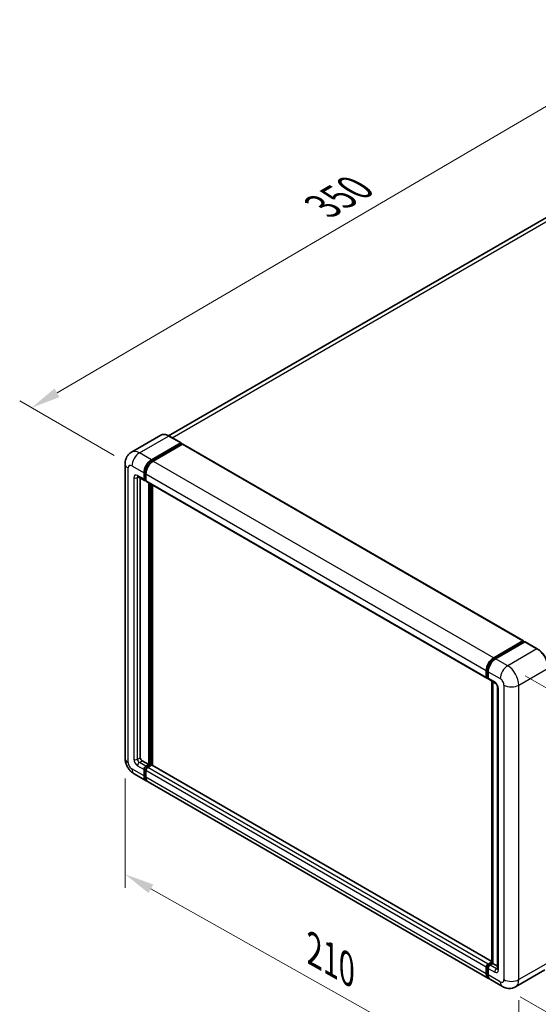
# Model space of a CAD drawing. Units: millimetres. Extents: x 0 to 9063, y 0 to 1264.
# Drawn here: x 671 to 846, y 200 to 533 of the extents above; entities that cross this region are included whole.
import ezdxf

# ---------------------------------------------------------------- set-up
doc = ezdxf.new("R2010")
doc.units = ezdxf.units.MM
doc.header["$LTSCALE"] = 4
doc.layers.get('Defpoints').update_dxf_attribs({"lineweight": 25})
for name, color, linetype, lineweight in [('Dimension (ISO)', 7, 'Continuous', 18), ('Visible (ISO)', 7, 'Continuous', 35), ('Visible Narrow (ISO)', 7, 'Continuous', 25)]:
    doc.layers.add(name, color=color, linetype=linetype, lineweight=lineweight)
doc.styles.add('Note Text (TK)', font='txt')
doc.dimstyles.new('Default - Method 1b (TK)', dxfattribs={"dimscale": 4, "dimtxt": 2.5, "dimasz": 2.5, "dimexe": 1, "dimexo": 1.5, "dimgap": 1, "dimtad": 1, "dimtoh": 1, "dimrnd": 1e-08, "dimdsep": 46, "dimtxsty": 'Note Text (TK)', "dimcen": 0.09, "dimdle": 5, "dimclrd": 100, "dimclre": 100, "dimclrt": 7, "dimadec": 1, "dimazin": 1, "dimtfac": 1, "dimtmove": 0, "dimatfit": 3, "dimfxl": 1, "dimtolj": 1, "dimlwd": -1, "dimlwe": -1, "dimarcsym": 0})

# ---------------------------------------------------------------- blocks, each defined once
blk = doc.blocks.new('*D24')
at = {"layer": 'Defpoints', "color": 0}
for p in [(928.71, 510.54), (674.61, 401.56), (708.55, 381.96)]:
    blk.add_point(p, dxfattribs=at)
at = {"layer": 'Dimension (ISO)', "color": 100}
for p, q in [((922.73, 513.99), (890.52, 532.59)), ((885.87, 525.23), (683.24, 406.61)), ((702.57, 385.42), (670.62, 403.86))]:
    blk.add_line(p, q, dxfattribs=at)
for points in [[(885.03, 526.67), (886.72, 523.79), (894.5, 530.28)], [(682.4, 408.05), (684.08, 405.17), (674.61, 401.56)]]:
    blk.add_solid(points, dxfattribs=at)
at = {"layer": 'Dimension (ISO)', "color": 7, "insert": (771.19, 468.53), "char_height": 10, "attachment_point": 4, "rotation": 30.344, "style": 'Note Text (TK)'}
blk.add_mtext('\\A1;{\\Q-29.656;\\W0.819;\\H0.816x; \\fＭＳ Ｐゴシック|b0|i0;\\H10.0000;350}', dxfattribs=at)
blk = doc.blocks.new('*D25')
at = {"layer": 'Defpoints', "color": 0}
for p in [(706.25, 283.26), (839.29, 208.5), (839.29, 169.31)]:
    blk.add_point(p, dxfattribs=at)
at = {"layer": 'Dimension (ISO)', "color": 100}
for p, q in [((706.25, 276.38), (706.25, 239.48)), ((714.97, 239.17), (830.57, 174.21)), ((839.29, 201.62), (839.29, 164.72))]:
    blk.add_line(p, q, dxfattribs=at)
for points in [[(715.78, 240.62), (714.15, 237.72), (706.25, 244.07)], [(831.38, 175.66), (829.75, 172.76), (839.29, 169.31)]]:
    blk.add_solid(points, dxfattribs=at)
at = {"layer": 'Dimension (ISO)', "color": 7, "insert": (768.24, 219.56), "char_height": 10, "attachment_point": 4, "rotation": 330.6675, "style": 'Note Text (TK)'}
blk.add_mtext('\\A1;{\\Q-29.332;\\W0.822;\\H0.816x; \\fＭＳ Ｐゴシック|b0|i0;\\H10.0000;210}', dxfattribs=at)
blk = doc.blocks.new('*D26')
at = {"layer": 'Defpoints', "color": 0}
for p in [(835.51, 314.47), (833.74, 206.15), (907.28, 163.69)]:
    blk.add_point(p, dxfattribs=at)
at = {"layer": 'Dimension (ISO)', "color": 100}
for p, q in [((841.46, 311.04), (913.02, 269.72)), ((908.89, 262.01), (907.44, 173.69)), ((839.68, 202.72), (911.24, 161.41))]:
    blk.add_line(p, q, dxfattribs=at)
for points in [[(907.22, 262.04), (910.56, 261.98), (909.05, 272.01)], [(905.77, 173.72), (909.11, 173.66), (907.28, 163.69)]]:
    blk.add_solid(points, dxfattribs=at)
at = {"layer": 'Dimension (ISO)', "color": 7, "insert": (898.95, 205.09), "char_height": 10, "attachment_point": 4, "rotation": 89.0597, "style": 'Note Text (TK)'}
blk.add_mtext('\\A1;{\\Q29.060;\\W0.824;\\H0.816x; \\fＭＳ Ｐゴシック|b0|i0;\\H10.0000;149}', dxfattribs=at)

msp = doc.modelspace()

# ---------------------------------------------------------------- linework, layer by layer
at = {"layer": 'Visible (ISO)'}
for p, q in [((918.8382, 506.3612), (720.9543, 392.1129)), ((718.296, 392.2992), (708.3965, 386.5837)), ((715.1487, 383.9608), (725.0482, 389.6762)), ((715.1487, 383.743), (725.2053, 389.5492)), ((725.6453, 389.2952), (715.7772, 383.5979)), ((725.1593, 389.6872), (721.0738, 392.046)), ((725.2053, 389.5855), (725.2053, 389.5492)), ((725.2053, 389.5492), (725.6453, 389.2952)), ((725.7786, 389.3084), (840.8013, 322.9)), ((706.2506, 382.6907), (706.2506, 283.2595)), ((712.6345, 377.4288), (712.6345, 379.6061)), ((712.8231, 377.5377), (712.8231, 379.715)), ((713.2631, 379.2432), (713.2631, 377.0659)), ((710.6187, 378.292), (712.8186, 377.0219)), ((711.3775, 377.8539), (711.3775, 283.441)), ((713.2631, 377.0732), (712.952, 377.2528)), ((713.4472, 376.659), (828.4699, 310.2506)), ((714.2059, 281.0822), (714.2059, 376.221)), ((714.3944, 280.9733), (714.3944, 376.1121)), ((715.463, 280.8821), (715.463, 375.4952)), ((830.7999, 317.1895), (840.668, 322.8868)), ((830.846, 316.892), (840.9026, 322.6982)), ((841.328, 322.5421), (831.4285, 316.8266)), ((840.8566, 322.778), (840.8566, 322.6717)), ((841.0137, 322.6872), (841.2965, 322.5239)), ((845.5246, 320.1943), (841.4391, 322.5531)), ((828.2858, 310.6575), (828.2858, 312.8348)), ((828.5664, 310.7664), (828.5664, 312.9437)), ((828.9143, 312.472), (828.9143, 310.2946)), ((828.7603, 310.3908), (828.9143, 310.3019)), ((829.0984, 309.8877), (831.2983, 308.6176)), ((830.1377, 214.1489), (830.1377, 309.2877)), ((830.4857, 309.0868), (830.4857, 213.948)), ((832.1109, 307.2101), (832.1109, 212.1336)), ((712.006, 282.3523), (714.2059, 281.0822)), ((712.6345, 277.2719), (712.6345, 279.4492)), ((712.8231, 277.3807), (712.8231, 279.5581)), ((713.2631, 280.5379), (714.2059, 281.0822)), ((713.2631, 280.3201), (714.3944, 280.9733)), ((715.2115, 280.937), (713.8916, 280.175)), ((714.8344, 280.7193), (714.3944, 280.9733)), ((830.1377, 214.6746), (715.3449, 280.9503)), ((709.2854, 278.003), (713.3709, 275.6442)), ((713.2631, 279.0863), (713.2631, 276.909)), ((829.0222, 208.873), (713.9995, 275.2813)), ((828.5664, 210.6095), (828.5664, 212.7868)), ((828.9143, 213.7666), (830.1377, 214.4729)), ((828.9603, 213.4691), (830.1377, 214.1489)), ((830.4857, 213.948), (829.5429, 213.4037)), ((830.2028, 214.1113), (830.1377, 214.1489)), ((830.2028, 214.1113), (830.4857, 213.948)), ((830.4857, 213.948), (832.1109, 213.0097)), ((828.2858, 210.5006), (828.2858, 212.6779)), ((828.9143, 212.315), (828.9143, 210.1377)), ((848.0801, 211.7787), (838.1806, 206.0632)), ((833.7362, 206.1513), (829.6507, 208.5101))]:
    msp.add_line(p, q, dxfattribs=at)
for centre, major_axis, start_param, end_param in [((725.0482, 389.4948), (0.1111, 0.1925), 5.49778714, 7.06858347), ((725.6453, 389.0775), (0.1333, 0.2309), 0, 0.78539816), ((715.1487, 381.0577), (1.7778, 3.0792), 0.78539816, 2.35619449), ((715.1487, 381.0577), (1.6444, 2.8483), 0.78539816, 2.35619449), ((715.7772, 380.6948), (-1.7778, -3.0792), 3.92699082, 5.49778714), ((713.2631, 377.7917), (-0.4444, -0.7698), 5.49778714, 7.06858347), ((713.2631, 377.7917), (-0.3111, -0.5389), 5.49778714, 6.28318531), ((713.8916, 377.4288), (-0.4444, -0.7698), 5.49778714, 6.28318531), ((840.668, 322.6691), (0.1333, 0.2309), 5.49778714, 7.06858347), ((841.0137, 322.5058), (-0.1111, 0.1925), 5.49778714, 6.28318531), ((841.328, 322.3606), (0.1111, 0.1925), 0, 0.78539816), ((830.7999, 314.2864), (1.7778, 3.0792), 0.78539816, 2.35619449), ((831.4285, 313.9235), (-1.7778, -3.0792), 3.92699082, 5.49778714), ((828.9143, 311.0204), (-0.4444, -0.7698), 5.49778714, 7.06858347), ((829.5429, 310.6575), (-0.4444, -0.7698), 5.49778714, 6.28318531), ((712.006, 283.0781), (0.4444, -0.7698), 3.92699082, 5.49778714), ((713.2631, 279.8121), (0.4444, 0.7698), 0.78539816, 2.35619449), ((713.2631, 279.8121), (0.3111, 0.5389), 0.78539816, 2.35619449), ((713.8916, 279.4492), (-0.4444, -0.7698), 3.92699082, 5.49778714), ((715.2115, 280.7193), (0.1333, 0.2309), 0, 0.78539816), ((715.1487, 278.7234), (-1.7778, -3.0792), 5.49778714, 6.46089591), ((715.1487, 278.7234), (-1.6444, -2.8483), 5.49778714, 6.25355893), ((715.7772, 278.3605), (-1.7778, -3.0792), 5.49778714, 6.28318531), ((828.9143, 213.0408), (0.4444, 0.7698), 0.78539816, 2.35619449), ((829.5429, 212.6779), (-0.4444, -0.7698), 3.92699082, 5.49778714), ((830.7999, 211.9522), (-1.7778, -3.0792), 5.49778714, 6.46089591), ((831.4285, 211.5893), (-1.7778, -3.0792), 5.49778714, 6.28318531)]:
    msp.add_ellipse(centre, major_axis=major_axis, ratio=0.57735027, start_param=start_param, end_param=end_param, dxfattribs=at)
for points, knots in [([(721.0738, 392.046), (720.8758, 392.1603), (720.6768, 392.2572), (720.2809, 392.4134), (720.0839, 392.4727), (719.6959, 392.5511), (719.505, 392.5703), (719.1339, 392.5662), (718.9538, 392.5429), (718.6104, 392.4531), (718.4473, 392.3865), (718.296, 392.2992)], [0, 0, 0, 0, 0.157079633, 0.157079633, 0.314159265, 0.314159265, 0.471238898, 0.471238898, 0.628318531, 0.628318531, 0.785398163, 0.785398163, 0.785398163, 0.785398163]), ([(706.2506, 382.6907), (706.2506, 382.9279), (706.2664, 383.1749), (706.3432, 383.6904), (706.4042, 383.9591), (706.5903, 384.513), (706.7158, 384.7986), (707.0515, 385.3655), (707.2624, 385.6466), (707.7719, 386.1622), (708.0707, 386.3956), (708.3965, 386.5837)], [4.71238898, 4.71238898, 4.71238898, 4.71238898, 4.869468613, 4.869468613, 5.026548246, 5.026548246, 5.183627878, 5.183627878, 5.340707511, 5.340707511, 5.497787144, 5.497787144, 5.497787144, 5.497787144]), ([(710.4944, 378.3445), (710.4944, 378.3445), (710.4958, 378.3443), (710.5052, 378.3424), (710.5197, 378.3387), (710.561, 378.3224), (710.5878, 378.3098), (710.6187, 378.292)], [5.902696792, 5.902696792, 5.902696792, 5.902696792, 5.969026042, 5.969026042, 6.126105675, 6.126105675, 6.283185307, 6.283185307, 6.283185307, 6.283185307]), ([(849.2498, 313.7421), (849.2498, 314.1992), (849.1873, 314.6878), (848.9461, 315.6843), (848.7673, 316.1922), (848.3109, 317.181), (848.0334, 317.6618), (847.4053, 318.5514), (847.0548, 318.9601), (846.3123, 319.6673), (845.9205, 319.9657), (845.5246, 320.1943)], [1.57079633, 1.57079633, 1.57079633, 1.57079633, 1.88495559, 1.88495559, 2.19911486, 2.19911486, 2.51327412, 2.51327412, 2.82743339, 2.82743339, 3.14159265, 3.14159265, 3.14159265, 3.14159265]), ([(828.5664, 312.9437), (828.5664, 313.2261), (828.6049, 313.526), (828.7526, 314.136), (828.8618, 314.4461), (829.1402, 315.0493), (829.3094, 315.3423), (829.6925, 315.885), (829.9065, 316.1346), (830.361, 316.5675), (830.6014, 316.7509), (830.846, 316.892)], [3.14159265, 3.14159265, 3.14159265, 3.14159265, 3.45575192, 3.45575192, 3.76991118, 3.76991118, 4.08407045, 4.08407045, 4.39822972, 4.39822972, 4.71238898, 4.71238898, 4.71238898, 4.71238898]), ([(828.7603, 310.3908), (828.7324, 310.4069), (828.7068, 310.4269), (828.6624, 310.4719), (828.6436, 310.4968), (828.6129, 310.5486), (828.6009, 310.5755), (828.5827, 310.6298), (828.5764, 310.6572), (828.5682, 310.7119), (828.5664, 310.7392), (828.5664, 310.7664)], [2.35619449, 2.35619449, 2.35619449, 2.35619449, 2.513274123, 2.513274123, 2.670353756, 2.670353756, 2.827433388, 2.827433388, 2.984513021, 2.984513021, 3.141592654, 3.141592654, 3.141592654, 3.141592654]), ([(831.2983, 308.6176), (831.339, 308.5941), (831.3867, 308.5615), (831.4921, 308.4752), (831.5501, 308.4201), (831.6686, 308.2889), (831.7289, 308.2117), (831.8421, 308.0429), (831.8947, 307.9509), (831.9838, 307.7649), (832.0205, 307.671), (832.074, 307.4963), (832.0916, 307.4151), (832.1081, 307.2936), (832.1109, 307.2483), (832.1109, 307.2101)], [3.14159265, 3.14159265, 3.14159265, 3.14159265, 3.34831632, 3.34831632, 3.57177779, 3.57177779, 3.8108324, 3.8108324, 4.05880671, 4.05880671, 4.30647121, 4.30647121, 4.54413512, 4.54413512, 4.71238898, 4.71238898, 4.71238898, 4.71238898]), ([(709.2854, 278.003), (708.8745, 278.2402), (708.5281, 278.5119), (707.9168, 279.0941), (707.6523, 279.4059), (707.1872, 280.0646), (706.9868, 280.4117), (706.6489, 281.1438), (706.5112, 281.5287), (706.3126, 282.3492), (706.2506, 282.7851), (706.2506, 283.2595)], [3.14159265, 3.14159265, 3.14159265, 3.14159265, 3.45575192, 3.45575192, 3.76991118, 3.76991118, 4.08407045, 4.08407045, 4.39822972, 4.39822972, 4.71238898, 4.71238898, 4.71238898, 4.71238898]), ([(828.5664, 212.7868), (828.5664, 212.8411), (828.5737, 212.895), (828.5993, 213.0009), (828.6177, 213.053), (828.664, 213.1532), (828.6918, 213.2014), (828.7555, 213.2916), (828.7913, 213.3336), (828.8702, 213.4087), (828.9133, 213.442), (828.9603, 213.4691)], [3.14159265, 3.14159265, 3.14159265, 3.14159265, 3.45575192, 3.45575192, 3.76991118, 3.76991118, 4.08407045, 4.08407045, 4.39822972, 4.39822972, 4.71238898, 4.71238898, 4.71238898, 4.71238898]), ([(829.0873, 209.1794), (829.0728, 209.1928), (829.0586, 209.2065), (828.9644, 209.3018), (828.8939, 209.3943), (828.7736, 209.5976), (828.7237, 209.7083), (828.6445, 209.9442), (828.615, 210.0694), (828.576, 210.3315), (828.5664, 210.4683), (828.5664, 210.6095)], [2.486038708, 2.486038708, 2.486038708, 2.486038708, 2.513274123, 2.513274123, 2.670353756, 2.670353756, 2.827433388, 2.827433388, 2.984513021, 2.984513021, 3.141592654, 3.141592654, 3.141592654, 3.141592654]), ([(832.1109, 212.1336), (832.1109, 212.0979), (832.1084, 212.0684), (832.1019, 212.0245), (832.0979, 212.0101), (832.0948, 212.0009), (832.0942, 211.9996), (832.0942, 211.9996)], [4.71238898, 4.71238898, 4.71238898, 4.71238898, 4.869468613, 4.869468613, 5.026548246, 5.026548246, 5.092877496, 5.092877496, 5.092877496, 5.092877496]), ([(838.1806, 206.0632), (837.8549, 205.8751), (837.5033, 205.733), (836.802, 205.5496), (836.4532, 205.5075), (835.7944, 205.5002), (835.4843, 205.5343), (834.9115, 205.6501), (834.6483, 205.7317), (834.1635, 205.9229), (833.9417, 206.0327), (833.7362, 206.1513)], [5.497787144, 5.497787144, 5.497787144, 5.497787144, 5.654866776, 5.654866776, 5.811946409, 5.811946409, 5.969026042, 5.969026042, 6.126105675, 6.126105675, 6.283185307, 6.283185307, 6.283185307, 6.283185307])]:
    msp.add_open_spline(points, degree=3, knots=knots, dxfattribs=at)
at = {"layer": 'Visible Narrow (ISO)'}
for p, q in [((722.1277, 391.4375), (920.8382, 506.1631)), ((711.0632, 386.3195), (720.9627, 392.035)), ((720.9627, 392.035), (725.0482, 389.6762)), ((725.6453, 389.2952), (840.668, 322.8868)), ((715.1487, 383.9608), (711.0632, 386.3195)), ((715.5953, 383.4852), (715.1487, 383.743)), ((715.7772, 383.5979), (830.7999, 317.1895)), ((707.292, 281.808), (707.292, 381.2391)), ((708.549, 381.9649), (712.6345, 379.6061)), ((713.2697, 379.4572), (712.8231, 379.715)), ((713.2631, 379.2432), (828.2858, 312.8348)), ((709.1776, 377.9731), (709.1776, 282.8966)), ((712.6345, 377.4288), (710.4346, 378.6989)), ((710.4346, 377.9731), (710.8028, 378.1857)), ((710.4346, 282.8966), (710.4346, 377.9731)), ((713.2631, 377.2836), (712.8231, 377.5377)), ((713.2631, 377.0659), (828.2858, 310.6575)), ((714.8659, 375.8399), (714.8659, 280.7375)), ((715.1801, 280.9189), (715.1801, 375.6585)), ((830.9571, 316.881), (841.0137, 322.6872)), ((841.328, 322.5421), (845.4135, 320.1833)), ((845.4135, 320.1833), (835.514, 314.4678)), ((830.9571, 316.881), (831.2465, 316.7139)), ((835.514, 314.4678), (831.4285, 316.8266)), ((828.6315, 310.6757), (828.6315, 312.853)), ((828.6315, 312.853), (828.9209, 312.6859)), ((828.9143, 312.472), (832.9998, 310.1132)), ((839.2852, 307.9359), (849.1847, 313.6513)), ((828.6315, 310.6757), (828.9143, 310.5124)), ((831.1142, 309.0245), (828.9143, 310.2946)), ((830.2028, 214.1113), (830.2028, 309.2501)), ((832.3713, 211.7707), (832.3713, 306.8472)), ((834.2569, 307.9359), (834.2569, 208.5047)), ((839.2852, 208.5047), (839.2852, 307.9359)), ((710.4346, 282.8966), (711.3775, 283.441)), ((712.6345, 277.2719), (708.549, 279.6306)), ((710.4346, 280.7193), (712.6345, 279.4492)), ((711.0632, 281.808), (712.006, 282.3523)), ((713.2631, 280.5379), (711.0632, 281.808)), ((713.2854, 279.2911), (712.8231, 279.5581)), ((713.7254, 280.0532), (713.2631, 280.3201)), ((828.9143, 213.7666), (713.8916, 280.175)), ((830.1377, 214.5844), (715.2115, 280.937)), ((713.2631, 277.1267), (712.8231, 277.3807)), ((828.2858, 212.6779), (713.2631, 279.0863)), ((828.2858, 210.5006), (713.2631, 276.909)), ((829.0715, 213.4581), (830.2028, 214.1113)), ((829.0715, 213.4581), (829.3767, 213.2819)), ((831.7427, 212.1336), (829.5429, 213.4037)), ((849.1847, 214.2202), (839.2852, 208.5047)), ((828.6315, 210.5187), (828.6315, 212.6961)), ((828.6315, 212.6961), (828.9367, 212.5199)), ((828.6315, 210.5187), (828.9143, 210.3554)), ((828.9143, 212.315), (831.1142, 211.0449)), ((832.9998, 207.7789), (828.9143, 210.1377)), ((831.7427, 212.1336), (832.1109, 212.3462))]:
    msp.add_line(p, q, dxfattribs=at)
for centre, major_axis, start_param, end_param in [((720.9627, 387.6804), (-2.6667, 4.6188), 5.49778714, 6.28318531), ((720.9627, 391.8536), (0.1111, 0.1925), 0, 0.78539816), ((711.0632, 381.9649), (-2.6667, 4.6188), 5.49778714, 6.28318531), ((711.0632, 383.4164), (1.7778, 3.0792), 0.78539816, 2.35619449), ((709.8061, 382.6907), (-3.5556, 0), 0, 0.78539816), ((708.549, 380.5133), (-0.8889, 1.5396), 5.49778714, 7.06858347), ((715.6201, 380.7855), (-1.6444, -2.8483), 4.1299989, 5.29477906), ((710.4346, 377.2474), (-0.8889, 1.5396), 5.49778714, 7.06858347), ((709.8061, 378.336), (-0.8889, 0), 0.78539816, 2.35619449), ((711.0632, 379.0618), (-0.4444, -0.7698), 5.49778714, 6.28318531), ((711.0632, 377.6102), (-0.4444, 0.7698), 0.16790573, 0.78539816), ((845.4135, 320.0019), (0.1111, 0.1925), 0, 0.78539816), ((845.4135, 315.8287), (2.6667, -4.6188), 0.78539816, 2.35619449), ((830.9571, 314.1957), (1.6444, 2.8483), 0.78539816, 2.35619449), ((830.9571, 316.6996), (-0.1111, 0.1925), 5.49778714, 6.28318531), ((828.7886, 312.9437), (-0.2222, 0), 0, 0.78539816), ((835.514, 311.5647), (1.7778, 3.0792), 0.78539816, 2.35619449), ((835.514, 310.1132), (-2.6667, 4.6188), 3.92699082, 5.49778714), ((828.7886, 310.7664), (-0.2222, 0), 0, 0.78539816), ((829.0715, 310.9297), (-0.3111, -0.5389), 5.49778714, 6.28318531), ((832.9998, 308.6616), (0.8889, -1.5396), 0.78539816, 2.35619449), ((831.7427, 309.3874), (-0.4444, -0.7698), 5.49778714, 6.28318531), ((831.1142, 307.573), (-0.8889, 1.5396), 3.92699082, 5.49778714), ((832.9998, 307.2101), (-0.8889, 0), 0, 0.78539816), ((836.7711, 309.3874), (3.5556, 0), 3.92699082, 5.49778714), ((709.8061, 283.2595), (-3.5556, 0), 0, 0.78539816), ((710.4346, 282.1709), (0.8889, -1.5396), 3.92699082, 5.49778714), ((709.8061, 283.2595), (-0.8889, 0), 0.78539816, 2.35619449), ((711.0632, 282.5337), (-0.4444, 0.7698), 0.78539816, 2.35619449), ((708.549, 281.0822), (-0.8889, 1.5396), 0.78539816, 2.35619449), ((711.0632, 281.0822), (-1.7778, -3.0792), 5.49778714, 6.28318531), ((711.0632, 281.0822), (-0.4444, -0.7698), 3.92699082, 5.49778714), ((713.7345, 279.5399), (-0.3111, -0.5389), 4.0327783, 5.39199966), ((828.7886, 212.7868), (-0.2222, 0), 0, 0.78539816), ((829.0715, 212.9501), (0.3111, 0.5389), 0.78539816, 2.35619449), ((829.0715, 213.2767), (-0.1111, 0.1925), 5.49778714, 6.28318531), ((828.7886, 210.6095), (-0.2222, 0), 0, 0.78539816), ((830.9571, 211.8614), (-1.6444, -2.8483), 5.49778714, 6.13162893), ((831.7427, 211.4078), (-0.4444, -0.7698), 3.92699082, 5.49778714), ((831.1142, 212.4965), (0.8889, -1.5396), 5.49778714, 7.06858347), ((831.7427, 212.8594), (0.4444, -0.7698), 5.49778714, 6.11527958), ((832.9998, 212.1336), (-0.8889, 0), 0, 0.78539816), ((832.9998, 209.2305), (0.8889, -1.5396), 5.49778714, 7.06858347), ((835.514, 209.2305), (-1.7778, -3.0792), 5.49778714, 6.28318531), ((836.7711, 209.9563), (3.5556, 0), 3.92699082, 5.49778714), ((835.514, 210.682), (2.6667, -4.6188), 0, 0.78539816)]:
    msp.add_ellipse(centre, major_axis=major_axis, ratio=0.57735027, start_param=start_param, end_param=end_param, dxfattribs=at)

# ---------------------------------------------------------------- dimensions: what is measured, and where the dimension line sits
at = {"layer": 'Dimension (ISO)', "color": 100}
for base, p1, p2, angle, text, override, picture, middle in [((674.6079, 401.5608), (928.7076, 510.5378), (708.549, 381.9649), 30.344041, '{\\Q-29.656;\\W0.819;\\H0.816x; \\fＭＳ Ｐゴシック|b0|i0;\\H10.0000;350}', {"dimgap": 1, "dimtoh": 0, "dimdec": 2, "dimlfac": 1.372264, "dimtol": 0, "dimlim": 0, "dimtp": 0, "dimtm": 0, "dimtdec": 2, "dimtofl": 0, "dimatfit": 1}, '*D24', (784.5563, 465.9229)), ((907.2753, 163.6935), (835.514, 314.4678), (833.7362, 206.1513), 89.0597, '{\\Q29.060;\\W0.824;\\H0.816x; \\fＭＳ Ｐゴシック|b0|i0;\\H10.0000;149}', {"dimgap": 1, "dimtoh": 0, "dimdec": 2, "dimlfac": 1.364848, "dimtol": 0, "dimlim": 0, "dimtp": 0, "dimtm": 0, "dimtdec": 2, "dimtofl": 0, "dimatfit": 1}, '*D26', (908.1642, 217.8517)), ((839.2852, 169.3129), (706.2506, 283.2595), (839.2852, 208.5047), 150.66751, '{\\Q-29.332;\\W0.822;\\H0.816x; \\fＭＳ Ｐゴシック|b0|i0;\\H10.0000;210}', {"dimgap": 1, "dimtoh": 0, "dimdec": 2, "dimlfac": 1.368602, "dimtol": 0, "dimlim": 0, "dimtp": 0, "dimtm": 0, "dimtdec": 2, "dimtofl": 0, "dimatfit": 1}, '*D25', (772.7679, 206.6903))]:
    dim = msp.add_linear_dim(base=base, p1=p1, p2=p2, angle=angle, text=text, dimstyle='Default - Method 1b (TK)', override=override, dxfattribs=at)
    dim.commit()
    dim.dimension.update_dxf_attribs({"geometry": picture, "text_midpoint": middle, "dimtype": 160})

doc.saveas('drawing.dxf')
